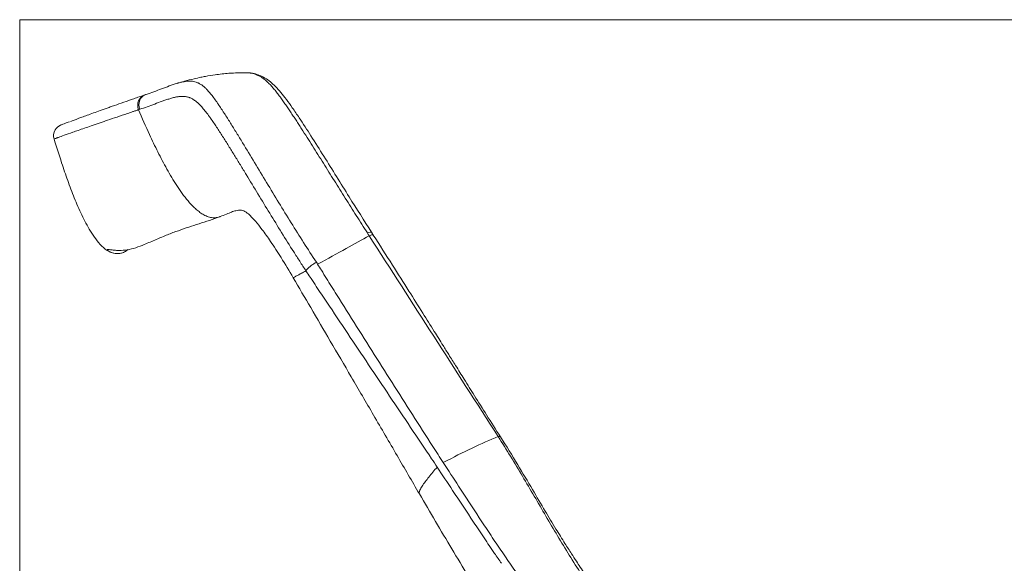
# Model space of a CAD drawing. Units: millimetres. Extents: x 180 to 1804, y 35 to 1885.
# Drawn here: x 1137 to 1399, y 1740 to 1885 of the extents above; entities that cross this region are included whole.
import ezdxf

# ---------------------------------------------------------------- set-up
doc = ezdxf.new("R2010")
doc.units = ezdxf.units.MM
doc.layers.add('1', color=7, linetype='Continuous', true_color=0xffffff)

msp = doc.modelspace()

# ---------------------------------------------------------------- linework, layer by layer
at = {"layer": '1', "color": 8, "linetype": 'Continuous', "lineweight": 18}
for p in [(1136.87, 1015.41), (1658.77, 1884.83)]:
    msp.add_line(p, (1136.87, 1884.83), dxfattribs=at)
at = {"layer": '1', "color": 155, "linetype": 'Continuous', "lineweight": 18}
for points, knots in [([(1197.34, 1870.7), (1195.75, 1870.71), (1192.94, 1870.62), (1189.27, 1870.22), (1186.78, 1869.81), (1184.91, 1869.45), (1183.04, 1869.04), (1180.94, 1868.51), (1179.46, 1868.07), (1178.81, 1867.86)], [0, 0, 0, 0, 0.249945, 0.445718, 0.583411, 0.652104, 0.748745, 0.890247, 1, 1, 1, 1]), ([(1198.29, 1870.63), (1198.15, 1870.65), (1197.76, 1870.69), (1197.4, 1870.69), (1197.17, 1870.68)], [0, 0, 0, 0, 0.360683, 1, 1, 1, 1]), ([(1230.59, 1828.2), (1228.58, 1831.33), (1224.3, 1838.06), (1218.98, 1846.69), (1214.56, 1853.72), (1211.75, 1858.02), (1209.57, 1861.27), (1207.94, 1863.56), (1206.43, 1865.45), (1205.03, 1867.01), (1203.62, 1868.32), (1202.2, 1869.31), (1200.74, 1870.05), (1199.48, 1870.44), (1198.7, 1870.58), (1198.41, 1870.62)], [0, 0, 0, 0, 0.19283, 0.413984, 0.526147, 0.626647, 0.684879, 0.734168, 0.778823, 0.820227, 0.857212, 0.897152, 0.935346, 0.974917, 1, 1, 1, 1]), ([(1180.64, 1868.33), (1180.58, 1868.32), (1180.53, 1868.31), (1180.39, 1868.29), (1180.29, 1868.27), (1180.1, 1868.23), (1180.01, 1868.21), (1179.55, 1868.1), (1179.18, 1868), (1178.1, 1867.67), (1177.4, 1867.42), (1176.02, 1866.92), (1175.33, 1866.66), (1173.96, 1866.14), (1173.28, 1865.89), (1171.92, 1865.39), (1171.24, 1865.15), (1170.56, 1864.92)], [0, 0, 0, 0, 0.014063, 0.014063, 0.040008, 0.040008, 0.065954, 0.065954, 0.169737, 0.169737, 0.377303, 0.377303, 0.584868, 0.584868, 0.792434, 0.792434, 1, 1, 1, 1]), ([(1150.44, 1857.74), (1150.58, 1857.79), (1150.72, 1857.84), (1151.49, 1858.13), (1152.22, 1858.41), (1153.51, 1858.89), (1153.97, 1859.06), (1154.97, 1859.42), (1155.5, 1859.61), (1157.19, 1860.23), (1158.45, 1860.69), (1160.22, 1861.32), (1160.59, 1861.45), (1161.15, 1861.64), (1161.33, 1861.71), (1161.72, 1861.85), (1161.91, 1861.91), (1162.89, 1862.26), (1163.71, 1862.55), (1165.44, 1863.15), (1166.34, 1863.46), (1168.22, 1864.11), (1169.2, 1864.45), (1170.22, 1864.8)], [0, 0, 0, 0, 0.046279, 0.046279, 0.237023, 0.237023, 0.332395, 0.332395, 0.427768, 0.427768, 0.618512, 0.618512, 0.666198, 0.666198, 0.690041, 0.690041, 0.713884, 0.713884, 0.809256, 0.809256, 0.904628, 0.904628, 1, 1, 1, 1]), ([(1170.56, 1864.92), (1170.56, 1864.92), (1170.56, 1864.92), (1170.45, 1864.88), (1170.33, 1864.84), (1170.22, 1864.8)], [0, 0, 0, 0, 0.000047, 0.000047, 1, 1, 1, 1]), ([(1147.76, 1856.73), (1147.15, 1856.48), (1146.62, 1856.03), (1145.87, 1854.74), (1145.77, 1853.85), (1146.02, 1853.06)], [0, 0, 0, 0, 0.444387, 0.444387, 1, 1, 1, 1]), ([(1150.11, 1857.64), (1149.9, 1857.56), (1149.33, 1857.34), (1148.65, 1857.08), (1148.09, 1856.87), (1147.88, 1856.78), (1147.79, 1856.75), (1147.76, 1856.74)], [0, 0, 0, 0, 0.122275, 0.359825, 0.604263, 0.84184, 1, 1, 1, 1]), ([(1146.02, 1853.06), (1146.68, 1850.93), (1147.84, 1847.23), (1149.63, 1841.99), (1151.38, 1837.35), (1153.34, 1832.8), (1155.25, 1829.14), (1157.08, 1826.38), (1158.67, 1824.49), (1160.3, 1823.18), (1161.48, 1822.71), (1161.9, 1822.61), (1161.93, 1822.61)], [0, 0, 0, 0, 0.189962, 0.330507, 0.471051, 0.611595, 0.752139, 0.822411, 0.892684, 0.962956, 0.998092, 1, 1, 1, 1]), ([(1190.25, 1832.38), (1190.81, 1832.6), (1191.83, 1833), (1193.21, 1833.58), (1194.29, 1833.94), (1195.18, 1834.09), (1195.73, 1834.13), (1196.19, 1834.08), (1196.76, 1833.82), (1197.18, 1833.55), (1197.75, 1833.11), (1198.57, 1832.34), (1199.8, 1831), (1201.57, 1828.79), (1203.87, 1825.55), (1206.66, 1821.21), (1208.65, 1817.91), (1209.72, 1816.07)], [0, 0, 0, 0, 0.116588, 0.212128, 0.286745, 0.340449, 0.389902, 0.444375, 0.497735, 0.530412, 0.562712, 0.597172, 0.639775, 0.700676, 0.780811, 0.880575, 1, 1, 1, 1]), ([(1165.75, 1823.58), (1165.67, 1823.52), (1165.27, 1823.23), (1164.5, 1822.8), (1163.5, 1822.52), (1162.63, 1822.48), (1161.6, 1822.65), (1160.76, 1823.04), (1160.24, 1823.42), (1160.13, 1823.63), (1160.41, 1823.66), (1161.05, 1823.57), (1162.04, 1823.42), (1163.49, 1823.32), (1165.45, 1823.46), (1167.76, 1824.04), (1170.38, 1825.05), (1173.16, 1826.27), (1176.17, 1827.53), (1179.05, 1828.62), (1181.85, 1829.56), (1184.6, 1830.44), (1187.35, 1831.34), (1189.27, 1832.02), (1190.25, 1832.38)], [0, 0, 0, 0, 0.001853, 0.009349, 0.01683, 0.024758, 0.033477, 0.053935, 0.078871, 0.111962, 0.149943, 0.192044, 0.237415, 0.285166, 0.349707, 0.414375, 0.476801, 0.567436, 0.650853, 0.7282, 0.800628, 0.86928, 0.935325, 1, 1, 1, 1]), ([(1264.89, 1773.71), (1263.65, 1775.65), (1261.34, 1779.3), (1258.12, 1784.42), (1255.38, 1788.8), (1253.1, 1792.45), (1251.23, 1795.45), (1249.34, 1798.49), (1247.04, 1802.17), (1244.01, 1807), (1240.3, 1812.88), (1235.9, 1819.83), (1232.73, 1824.8), (1231.03, 1827.46)], [0, 0, 0, 0, 0.108882, 0.204046, 0.285493, 0.353223, 0.407236, 0.452479, 0.522315, 0.611984, 0.721488, 0.850826, 1, 1, 1, 1]), ([(1209.72, 1816.07), (1211.27, 1813.43), (1214.56, 1807.81), (1219.71, 1799.01), (1225.28, 1789.47), (1231.21, 1779.3), (1237.25, 1768.92), (1241.32, 1761.92), (1243.3, 1758.52)], [0, 0, 0, 0, 0.13781, 0.292946, 0.458817, 0.635421, 0.822756, 1, 1, 1, 1]), ([(1264.28, 1773.78), (1266.51, 1770.3), (1270.8, 1763.23), (1275.94, 1754.36), (1280.07, 1747.34), (1283.21, 1742.17), (1286.43, 1737.11), (1289.76, 1732.23), (1293.24, 1727.58), (1296.9, 1723.26), (1300.13, 1720), (1302.83, 1717.66), (1304.92, 1716.05), (1306.71, 1714.84), (1307.98, 1714.07), (1308.72, 1713.66), (1309.83, 1713.06), (1311.51, 1712.25), (1313.63, 1711.51), (1315, 1711.18), (1315.58, 1711.07)], [0, 0, 0, 0, 0.13923, 0.278459, 0.348074, 0.417689, 0.487304, 0.556919, 0.626534, 0.696149, 0.765763, 0.800571, 0.835378, 0.870186, 0.887589, 0.896291, 0.904993, 0.939801, 0.974608, 1, 1, 1, 1]), ([(1314.94, 1711.22), (1314.18, 1711.38), (1312.59, 1711.84), (1310.31, 1712.86), (1307.78, 1714.32), (1305.25, 1716.09), (1302.28, 1718.59), (1299.06, 1721.82), (1295.5, 1725.96), (1292.56, 1729.81), (1290.27, 1732.98), (1288.73, 1735.18), (1287.37, 1737.18), (1286.18, 1738.95), (1285.01, 1740.72), (1283.65, 1742.81), (1281.83, 1745.66), (1279.49, 1749.44), (1276.62, 1754.23), (1273.25, 1759.94), (1269.34, 1766.57), (1266.45, 1771.24), (1264.89, 1773.71)], [0, 0, 0, 0, 0.037315, 0.078059, 0.112996, 0.161529, 0.20754, 0.271935, 0.340341, 0.41279, 0.447985, 0.479876, 0.508212, 0.532984, 0.554622, 0.582289, 0.619682, 0.672066, 0.736259, 0.812287, 0.900198, 1, 1, 1, 1]), ([(1243.3, 1758.53), (1246.16, 1753.63), (1250.46, 1746.28), (1256.36, 1736.57), (1259.18, 1731.64), (1260.57, 1729.17)], [0, 0, 0, 0, 0.499493, 0.749693, 1, 1, 1, 1])]:
    msp.add_open_spline(points, degree=3, knots=knots, dxfattribs=at)
at = {"layer": '1', "color": 155, "linetype": 'Continuous', "lineweight": 13}
for points, knots in [([(1229.47, 1828.01), (1228.48, 1829.55), (1227.49, 1831.1), (1225.53, 1834.19), (1224.55, 1835.74), (1222.6, 1838.83), (1221.63, 1840.38), (1220.17, 1842.71), (1219.69, 1843.48), (1218.72, 1845.03), (1218.23, 1845.8), (1217.27, 1847.34), (1216.78, 1848.12), (1215.81, 1849.66), (1215.33, 1850.43), (1214.36, 1851.96), (1213.87, 1852.73), (1212.9, 1854.25), (1212.42, 1855.02), (1211.69, 1856.15), (1211.44, 1856.53), (1210.96, 1857.28), (1210.71, 1857.66), (1210.22, 1858.41), (1209.98, 1858.78), (1209.49, 1859.52), (1209.24, 1859.89), (1208.87, 1860.44), (1208.75, 1860.63), (1208.5, 1860.99), (1208.38, 1861.18), (1208.01, 1861.72), (1207.76, 1862.08), (1207.39, 1862.62), (1207.26, 1862.8), (1207.01, 1863.15), (1206.76, 1863.51), (1206.51, 1863.86), (1206.32, 1864.12), (1206.25, 1864.21), (1206.13, 1864.38), (1206.06, 1864.46), (1205.87, 1864.72), (1205.75, 1864.89), (1205.49, 1865.22), (1205.37, 1865.38), (1204.99, 1865.87), (1204.74, 1866.18), (1204.36, 1866.63), (1204.23, 1866.78), (1203.98, 1867.07), (1203.72, 1867.35), (1203.47, 1867.62), (1203.27, 1867.81), (1203.21, 1867.88), (1203.11, 1867.97), (1203.08, 1868), (1203.02, 1868.07), (1202.98, 1868.1), (1202.82, 1868.25), (1202.7, 1868.37), (1202.44, 1868.59), (1202.32, 1868.7), (1201.94, 1869.01), (1201.68, 1869.19), (1201.31, 1869.44), (1201.19, 1869.52), (1200.94, 1869.67), (1200.69, 1869.81), (1200.45, 1869.94), (1200.27, 1870.02), (1200.21, 1870.05), (1200.09, 1870.1), (1200.03, 1870.13), (1199.73, 1870.25), (1199.5, 1870.33), (1199.04, 1870.47), (1198.82, 1870.52), (1198.38, 1870.61), (1198.16, 1870.64), (1197.74, 1870.68), (1197.54, 1870.69), (1197.28, 1870.7), (1197.22, 1870.7), (1197.17, 1870.7)], [0, 0, 0, 0, 0.090346, 0.090346, 0.180693, 0.180693, 0.271039, 0.271039, 0.316213, 0.316213, 0.361386, 0.361386, 0.406559, 0.406559, 0.451732, 0.451732, 0.496906, 0.496906, 0.542079, 0.542079, 0.564665, 0.564665, 0.587252, 0.587252, 0.609839, 0.609839, 0.632425, 0.632425, 0.643719, 0.643719, 0.655012, 0.655012, 0.677599, 0.677599, 0.688892, 0.688892, 0.700185, 0.711479, 0.711479, 0.717125, 0.717125, 0.722772, 0.722772, 0.734065, 0.734065, 0.745358, 0.745358, 0.767945, 0.767945, 0.779238, 0.779238, 0.790532, 0.801825, 0.801825, 0.807472, 0.807472, 0.810295, 0.810295, 0.813118, 0.813118, 0.824412, 0.824412, 0.835705, 0.835705, 0.858292, 0.858292, 0.869585, 0.869585, 0.880878, 0.892171, 0.892171, 0.897818, 0.897818, 0.903465, 0.903465, 0.926051, 0.926051, 0.948638, 0.948638, 0.971225, 0.971225, 0.993811, 0.993811, 1, 1, 1, 1]), ([(1215.88, 1820.21), (1214.73, 1821.95), (1213.6, 1823.7), (1211.36, 1827.21), (1210.26, 1828.98), (1208.05, 1832.52), (1206.96, 1834.3), (1204.79, 1837.85), (1203.71, 1839.64), (1201.55, 1843.2), (1200.48, 1844.98), (1198.34, 1848.53), (1197.28, 1850.3), (1195.67, 1852.94), (1195.14, 1853.82), (1194.07, 1855.57), (1193.53, 1856.43), (1192.86, 1857.51), (1192.73, 1857.72), (1192.46, 1858.15), (1192.32, 1858.36), (1191.92, 1859), (1191.65, 1859.43), (1191.24, 1860.06), (1191.1, 1860.27), (1190.83, 1860.68), (1190.7, 1860.89), (1190.29, 1861.51), (1190.01, 1861.92), (1189.6, 1862.52), (1189.46, 1862.72), (1189.29, 1862.97), (1189.25, 1863.02), (1189.18, 1863.11), (1189.08, 1863.26), (1188.98, 1863.41), (1188.63, 1863.88), (1188.36, 1864.25), (1187.95, 1864.78), (1187.82, 1864.95), (1187.55, 1865.28), (1187.41, 1865.44), (1187.15, 1865.75), (1186.98, 1865.94), (1186.81, 1866.12), (1186.75, 1866.19), (1186.71, 1866.23), (1186.61, 1866.33), (1186.55, 1866.4), (1186.42, 1866.53), (1186.35, 1866.59), (1186.22, 1866.71), (1186.16, 1866.77), (1185.96, 1866.95), (1185.84, 1867.05), (1185.58, 1867.25), (1185.46, 1867.35), (1185.21, 1867.52), (1185.09, 1867.6), (1184.84, 1867.75), (1184.72, 1867.81), (1184.54, 1867.91), (1184.48, 1867.94), (1184.36, 1867.99), (1184.3, 1868.02), (1184.01, 1868.14), (1183.78, 1868.22), (1183.32, 1868.34), (1183.11, 1868.38), (1182.68, 1868.44), (1182.47, 1868.45), (1181.85, 1868.47), (1181.45, 1868.44), (1180.92, 1868.38), (1180.78, 1868.35), (1180.64, 1868.33)], [0, 0, 0, 0, 0.089427, 0.089427, 0.178855, 0.178855, 0.268282, 0.268282, 0.35771, 0.35771, 0.447137, 0.447137, 0.536565, 0.536565, 0.581278, 0.581278, 0.625992, 0.625992, 0.637171, 0.637171, 0.648349, 0.648349, 0.670706, 0.670706, 0.681884, 0.681884, 0.693063, 0.693063, 0.71542, 0.71542, 0.726598, 0.726598, 0.729393, 0.729393, 0.732187, 0.737776, 0.737776, 0.760133, 0.760133, 0.771312, 0.771312, 0.78249, 0.78249, 0.793669, 0.796463, 0.796463, 0.799258, 0.799258, 0.804847, 0.804847, 0.810436, 0.810436, 0.816025, 0.816025, 0.827204, 0.827204, 0.838382, 0.838382, 0.849561, 0.849561, 0.860739, 0.860739, 0.866328, 0.866328, 0.871918, 0.871918, 0.894274, 0.894274, 0.916631, 0.916631, 0.938988, 0.938988, 0.983702, 0.983702, 1, 1, 1, 1]), ([(1170.22, 1864.8), (1169.48, 1864.56), (1168.85, 1863.98), (1168.22, 1862.5), (1168.21, 1861.61), (1168.53, 1860.84)], [0, 0, 0, 0, 0.5, 0.5, 1, 1, 1, 1]), ([(1170.56, 1864.92), (1169.81, 1864.68), (1169.19, 1864.1), (1168.55, 1862.61), (1168.55, 1861.72), (1168.87, 1860.96)], [0, 0, 0, 0, 0.5, 0.5, 1, 1, 1, 1]), ([(1168.87, 1860.96), (1169.53, 1861.18), (1170.19, 1861.41), (1171.5, 1861.88), (1172.16, 1862.12), (1173.47, 1862.61), (1174.13, 1862.85), (1175.13, 1863.21), (1175.46, 1863.33), (1176.14, 1863.56), (1176.48, 1863.67), (1176.99, 1863.82), (1177.16, 1863.87), (1177.51, 1863.97), (1177.77, 1864.04), (1178.04, 1864.11), (1178.21, 1864.15), (1178.3, 1864.17), (1178.57, 1864.22), (1178.75, 1864.26), (1179.03, 1864.3), (1179.12, 1864.31), (1179.31, 1864.34), (1179.4, 1864.35), (1179.69, 1864.37), (1179.98, 1864.39), (1180.27, 1864.39), (1180.47, 1864.38), (1180.57, 1864.38), (1180.88, 1864.36), (1181.09, 1864.33), (1181.41, 1864.27), (1181.52, 1864.24), (1181.75, 1864.18), (1181.86, 1864.15), (1182.03, 1864.09), (1182.09, 1864.07), (1182.21, 1864.03), (1182.27, 1864), (1182.45, 1863.93), (1182.57, 1863.87), (1182.94, 1863.68), (1183.2, 1863.53), (1183.59, 1863.25), (1183.73, 1863.15), (1183.93, 1862.99), (1184, 1862.93), (1184.14, 1862.82), (1184.21, 1862.76), (1184.31, 1862.66), (1184.35, 1862.63), (1184.42, 1862.56), (1184.45, 1862.53), (1184.56, 1862.43), (1184.63, 1862.36), (1184.84, 1862.15), (1184.99, 1862), (1185.27, 1861.69), (1185.41, 1861.53), (1185.7, 1861.2), (1185.84, 1861.03), (1186.12, 1860.68), (1186.3, 1860.46), (1186.48, 1860.23), (1186.55, 1860.14), (1186.59, 1860.09), (1186.7, 1859.95), (1186.77, 1859.86), (1186.98, 1859.57), (1187.12, 1859.38), (1187.4, 1859), (1187.54, 1858.8), (1187.96, 1858.22), (1188.23, 1857.82), (1188.78, 1857.02), (1189.05, 1856.62), (1189.58, 1855.8), (1189.85, 1855.4), (1190.39, 1854.57), (1190.65, 1854.16), (1191.45, 1852.91), (1191.97, 1852.07), (1192.76, 1850.8), (1193.02, 1850.38), (1193.54, 1849.53), (1193.8, 1849.11), (1194.59, 1847.83), (1195.11, 1846.98), (1196.15, 1845.27), (1196.67, 1844.42), (1198.23, 1841.84), (1199.27, 1840.12), (1201.36, 1836.69), (1202.4, 1834.97), (1204.51, 1831.53), (1205.56, 1829.82), (1207.68, 1826.4), (1208.75, 1824.7), (1210.37, 1822.15), (1211.18, 1820.88), (1211.99, 1819.62), (1212.54, 1818.78), (1212.81, 1818.36), (1213.08, 1817.94)], [0, 0, 0, 0, 0.0625, 0.0625, 0.125, 0.125, 0.1875, 0.1875, 0.21875, 0.21875, 0.25, 0.25, 0.265625, 0.265625, 0.28125, 0.289062, 0.289062, 0.296875, 0.296875, 0.3125, 0.3125, 0.320312, 0.320312, 0.328125, 0.328125, 0.34375, 0.351562, 0.351562, 0.359375, 0.359375, 0.375, 0.375, 0.382812, 0.382812, 0.390625, 0.390625, 0.394531, 0.394531, 0.398437, 0.398437, 0.40625, 0.40625, 0.421875, 0.421875, 0.429687, 0.429687, 0.433594, 0.433594, 0.4375, 0.4375, 0.439453, 0.439453, 0.441406, 0.441406, 0.445312, 0.445312, 0.453125, 0.453125, 0.460937, 0.460937, 0.46875, 0.46875, 0.476562, 0.478516, 0.478516, 0.480469, 0.480469, 0.484375, 0.484375, 0.492187, 0.492187, 0.5, 0.5, 0.515625, 0.515625, 0.53125, 0.53125, 0.546875, 0.546875, 0.5625, 0.5625, 0.59375, 0.59375, 0.609375, 0.609375, 0.625, 0.625, 0.65625, 0.65625, 0.6875, 0.6875, 0.75, 0.75, 0.8125, 0.8125, 0.875, 0.875, 0.9375, 0.9375, 0.96875, 0.984375, 0.984375, 1, 1, 1, 1]), ([(1168.53, 1860.84), (1168.51, 1860.84), (1168.5, 1860.83), (1168.47, 1860.82), (1168.42, 1860.81), (1168.31, 1860.77), (1168.08, 1860.69), (1167.63, 1860.54), (1166.75, 1860.24), (1166.02, 1860), (1164.59, 1859.51), (1163.67, 1859.2), (1161.92, 1858.6), (1161.08, 1858.32), (1160.08, 1857.98), (1159.88, 1857.91), (1159.49, 1857.78), (1158.91, 1857.58), (1158.36, 1857.39), (1156.55, 1856.77), (1155.25, 1856.32), (1152.93, 1855.52), (1151.91, 1855.16), (1150.14, 1854.54), (1149.38, 1854.27), (1148.11, 1853.82), (1147.6, 1853.63), (1147.09, 1853.45), (1146.95, 1853.4), (1146.82, 1853.35), (1146.74, 1853.32), (1146.71, 1853.31), (1146.52, 1853.24), (1146.4, 1853.2), (1146.11, 1853.09), (1146.02, 1853.06), (1146.02, 1853.06)], [0, 0, 0, 0, 0.000977, 0.000977, 0.001953, 0.003906, 0.007813, 0.015625, 0.03125, 0.0625, 0.0625, 0.125, 0.125, 0.1875, 0.1875, 0.203125, 0.203125, 0.21875, 0.25, 0.25, 0.375, 0.375, 0.5, 0.5, 0.625, 0.625, 0.75, 0.75, 0.78125, 0.796875, 0.796875, 0.8125, 0.8125, 0.875, 0.875, 1, 1, 1, 1]), ([(1168.87, 1860.96), (1168.76, 1860.92), (1168.64, 1860.88), (1168.53, 1860.84), (1168.53, 1860.84), (1168.53, 1860.84)], [0, 0, 0, 0, 0.999953, 0.999953, 1, 1, 1, 1]), ([(1168.53, 1860.84), (1169.47, 1858.63), (1171.12, 1854.84), (1173.64, 1849.57), (1176.03, 1845), (1178.64, 1840.6), (1181.1, 1837.15), (1183.1, 1834.98), (1184.36, 1833.87), (1185.38, 1833.13), (1186.48, 1832.53), (1187.67, 1832.13), (1188.92, 1832.02), (1189.77, 1832.21), (1190.2, 1832.36), (1190.23, 1832.37)], [0, 0, 0, 0, 0.187268, 0.322193, 0.457119, 0.592044, 0.72697, 0.794433, 0.828164, 0.861896, 0.895627, 0.929358, 0.96309, 0.996821, 1, 1, 1, 1]), ([(1229.94, 1827.28), (1230.24, 1827.41), (1230.75, 1827.57), (1230.99, 1827.53), (1231.03, 1827.46)], [0, 0, 0, 0, 0.507052, 1, 1, 1, 1]), ([(1229.94, 1827.28), (1228.06, 1826.24), (1223.76, 1823.85), (1218.86, 1821.14), (1216.21, 1819.67)], [0, 0, 0, 0, 0.47706, 1, 1, 1, 1]), ([(1249.67, 1766.85), (1249.2, 1767.58), (1245.08, 1773.96), (1237.36, 1786.02), (1228.38, 1800.24), (1222.13, 1810.22), (1219, 1815.21), (1217.33, 1817.89), (1216.55, 1819.14), (1216.21, 1819.67)], [0, 0, 0, 0, 0.041679, 0.364483, 0.687287, 0.848689, 0.92939, 0.969741, 1, 1, 1, 1]), ([(1213.08, 1817.94), (1212.66, 1817.7), (1211.92, 1817.29), (1210.97, 1816.77), (1210.25, 1816.36), (1209.81, 1816.12), (1209.72, 1816.07), (1209.72, 1816.07)], [0, 0, 0, 0, 0.247726, 0.455089, 0.662453, 0.869816, 1, 1, 1, 1]), ([(1213.43, 1817.41), (1213.78, 1816.89), (1214.59, 1815.68), (1216.32, 1813.07), (1219.57, 1808.2), (1226.07, 1798.47), (1235.38, 1784.57), (1243.33, 1772.7), (1247.54, 1766.38), (1248.02, 1765.65)], [0, 0, 0, 0, 0.030108, 0.070453, 0.151141, 0.312519, 0.635275, 0.958031, 1, 1, 1, 1]), ([(1264.89, 1773.71), (1264.89, 1773.71), (1264.89, 1773.71), (1264.89, 1773.71), (1264.89, 1773.71), (1264.89, 1773.72), (1264.88, 1773.72), (1264.88, 1773.73), (1264.88, 1773.73), (1264.87, 1773.74), (1264.87, 1773.74), (1264.86, 1773.75), (1264.86, 1773.75), (1264.85, 1773.76), (1264.84, 1773.76), (1264.84, 1773.77), (1264.83, 1773.77), (1264.83, 1773.78), (1264.82, 1773.78), (1264.82, 1773.79), (1264.81, 1773.79), (1264.8, 1773.79), (1264.8, 1773.8), (1264.79, 1773.8), (1264.78, 1773.81), (1264.77, 1773.81), (1264.76, 1773.82), (1264.75, 1773.82), (1264.74, 1773.82), (1264.73, 1773.82), (1264.73, 1773.83), (1264.72, 1773.83), (1264.71, 1773.83), (1264.7, 1773.83), (1264.69, 1773.84), (1264.67, 1773.84), (1264.66, 1773.84), (1264.65, 1773.84), (1264.64, 1773.85), (1264.63, 1773.85), (1264.62, 1773.85), (1264.6, 1773.85), (1264.59, 1773.85), (1264.58, 1773.85), (1264.57, 1773.85), (1264.56, 1773.85), (1264.55, 1773.85), (1264.54, 1773.85), (1264.53, 1773.85), (1264.52, 1773.85), (1264.51, 1773.84), (1264.5, 1773.84), (1264.49, 1773.84), (1264.48, 1773.84), (1264.46, 1773.84), (1264.45, 1773.83), (1264.43, 1773.83), (1264.42, 1773.83), (1264.4, 1773.83), (1264.39, 1773.82), (1264.38, 1773.82), (1264.38, 1773.82), (1264.34, 1773.81), (1264.31, 1773.8), (1264.28, 1773.78)], [0, 0, 0, 0, 0.009728, 0.013906, 0.018085, 0.03062, 0.047333, 0.05569, 0.064047, 0.097474, 0.114187, 0.1309, 0.147614, 0.164327, 0.181041, 0.197754, 0.222824, 0.231181, 0.239538, 0.264608, 0.281322, 0.298035, 0.314748, 0.331462, 0.348175, 0.364889, 0.398316, 0.415029, 0.431743, 0.448456, 0.46517, 0.481883, 0.498596, 0.51531, 0.532023, 0.56545, 0.582164, 0.598877, 0.615591, 0.632304, 0.649017, 0.665731, 0.690801, 0.699158, 0.707515, 0.732585, 0.740941, 0.749298, 0.766012, 0.782725, 0.791082, 0.799439, 0.816152, 0.824509, 0.832865, 0.866292, 0.874649, 0.883006, 0.899719, 0.912254, 0.916433, 0.920611, 0.933146, 1, 1, 1, 1]), ([(1248.02, 1765.66), (1247.24, 1764.75), (1246.13, 1763.42), (1244.84, 1761.75), (1244.02, 1760.57), (1243.39, 1759.49), (1243.21, 1758.83), (1243.28, 1758.58), (1243.3, 1758.53)], [0, 0, 0, 0, 0.319987, 0.479981, 0.639974, 0.799968, 0.959962, 1, 1, 1, 1]), ([(1248.02, 1765.65), (1249.4, 1763.59), (1252.64, 1758.72), (1256.34, 1753.13), (1259.12, 1748.91), (1260.52, 1746.81), (1261.92, 1744.73), (1263.46, 1742.46), (1264.55, 1740.9), (1265.16, 1740.02)], [0, 0, 0, 0, 0.241437, 0.567733, 0.649306, 0.73088, 0.812454, 0.894028, 1, 1, 1, 1]), ([(1310.94, 1709.12), (1309.66, 1708.9), (1307.11, 1708.66), (1303.28, 1708.91), (1299.51, 1709.79), (1295.83, 1711.22), (1292.85, 1712.85), (1290.83, 1714.17), (1289.69, 1714.98), (1288.56, 1715.83), (1287.16, 1716.93), (1284.97, 1718.82), (1281.24, 1722.4), (1276.17, 1728.13), (1270.39, 1735.71), (1266.19, 1741.75), (1263.42, 1745.87), (1262.03, 1747.95), (1260.64, 1750.05), (1257.87, 1754.25), (1254.21, 1759.85), (1251.03, 1764.76), (1249.67, 1766.85)], [0, 0, 0, 0, 0.051325, 0.102651, 0.153976, 0.205302, 0.256627, 0.28229, 0.295121, 0.307952, 0.333615, 0.359278, 0.410603, 0.513254, 0.615905, 0.718555, 0.744218, 0.769881, 0.795543, 0.821206, 0.923857, 1, 1, 1, 1])]:
    msp.add_open_spline(points, degree=3, knots=knots, dxfattribs=at)
at = {"layer": '1', "color": 155, "linetype": 'Continuous', "lineweight": 18}
for points, degree in [([(1229.47, 1828.01), (1230.07, 1828.27), (1230.47, 1828.34), (1230.56, 1828.2)], 3), ([(1231.03, 1827.46), (1230.57, 1828.19)], 1)]:
    msp.add_open_spline(points, degree=degree, dxfattribs=at)
at = {"layer": '1', "color": 155, "linetype": 'Continuous', "lineweight": 13}
for points in [[(1229.94, 1827.28), (1229.78, 1827.52), (1229.62, 1827.77), (1229.47, 1828.01)], [(1229.94, 1827.28), (1235.66, 1818.36), (1247.11, 1800.53), (1258.55, 1782.7), (1264.28, 1773.78)], [(1215.88, 1820.21), (1215.57, 1820.03), (1214.95, 1819.65), (1214.08, 1819.01), (1213.42, 1818.41), (1213.16, 1818.07), (1213.08, 1817.94)], [(1216.21, 1819.67), (1216.1, 1819.85), (1215.99, 1820.03), (1215.88, 1820.21)], [(1213.08, 1817.94), (1213.2, 1817.76), (1213.32, 1817.58), (1213.43, 1817.41)], [(1264.28, 1773.78), (1262.11, 1772.91), (1257.46, 1770.86), (1252.31, 1768.26), (1249.67, 1766.85)]]:
    msp.add_open_spline(points, degree=3, dxfattribs=at)

doc.saveas('drawing.dxf')
